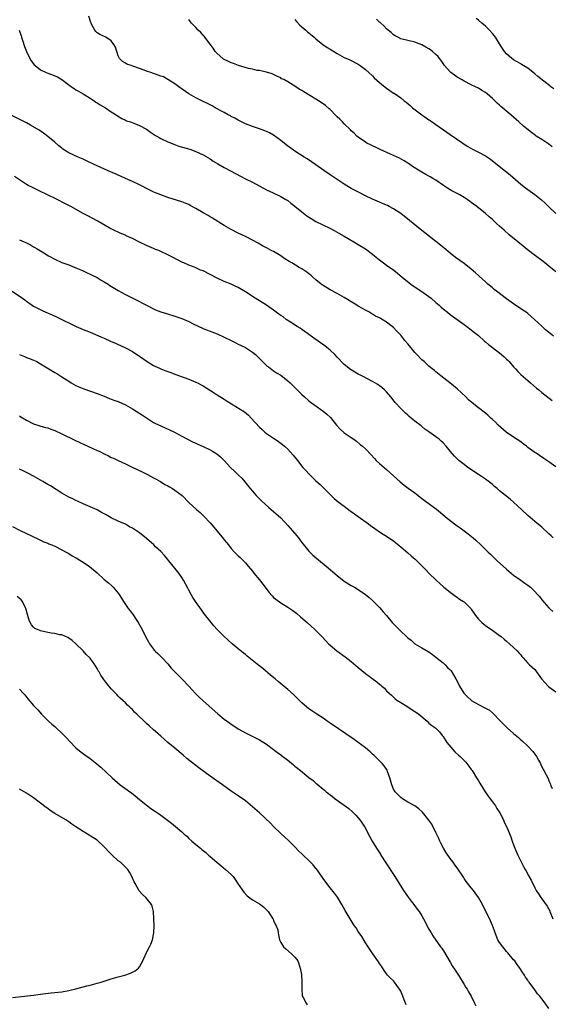
# Model space of a CAD drawing. Units: inches. Extents: x 2631000 to 2634000, y 1497000 to 1500000.
# Drawn here: x 2631287 to 2631438, y 1497481 to 1497760 of the extents above; entities that cross this region are included whole.
import ezdxf

# ---------------------------------------------------------------- set-up
doc = ezdxf.new("R2010")
doc.units = ezdxf.units.IN
doc.header["$MEASUREMENT"] = 0
doc.layers.add('LD26311497_10ft', color=123, linetype='Continuous')

msp = doc.modelspace()

# ---------------------------------------------------------------- linework, layer by layer
at = {"layer": 'LD26311497_10ft'}
for points, elevation in [([(2631438.27, 1497670.27), (2631437.31, 1497671), (2631436.06, 1497672.06), (2631435, 1497673.03), (2631432.89, 1497675), (2631431, 1497676.63), (2631430.53, 1497677), (2631429.65, 1497677.65), (2631427, 1497679.43), (2631425, 1497680.85), (2631422.14, 1497683), (2631421.51, 1497683.51), (2631421, 1497683.91), (2631420.42, 1497684.42), (2631419.71, 1497685), (2631419, 1497685.62), (2631417.24, 1497687.24), (2631417, 1497687.44), (2631416.21, 1497688.21), (2631415, 1497689.24), (2631413, 1497690.82), (2631410.57, 1497692.57), (2631409, 1497693.78), (2631407.26, 1497695.26), (2631405, 1497697.12), (2631400.54, 1497700.54), (2631397.48, 1497703), (2631395, 1497705.02), (2631393, 1497706.37), (2631391.78, 1497707), (2631391.25, 1497707.25), (2631391, 1497707.4), (2631389.85, 1497707.85), (2631389, 1497708.25), (2631387, 1497709.12), (2631385, 1497710.06), (2631383.04, 1497711.04), (2631381.76, 1497711.76), (2631381, 1497712.16), (2631379, 1497713.32), (2631377, 1497714.63), (2631375, 1497716.03), (2631373.27, 1497717.27), (2631371, 1497718.85), (2631369.72, 1497719.72), (2631368.5, 1497720.5), (2631367.68, 1497721), (2631365, 1497722.75), (2631362.52, 1497724.52), (2631361, 1497725.69), (2631359, 1497727.21), (2631357.87, 1497727.87), (2631357, 1497728.32), (2631356.51, 1497728.51), (2631355, 1497729.03), (2631353, 1497729.67), (2631351, 1497730.48), (2631349.94, 1497731), (2631349, 1497731.51), (2631348.05, 1497732.05), (2631347, 1497732.58), (2631346.74, 1497732.74), (2631346.16, 1497733), (2631345, 1497733.64), (2631343.68, 1497734.33), (2631343, 1497734.71), (2631342.83, 1497734.83), (2631342.45, 1497735), (2631341.58, 1497735.58), (2631341, 1497735.82), (2631340.27, 1497736.27), (2631339, 1497736.81), (2631337, 1497737.82), (2631335, 1497739), (2631332.14, 1497741), (2631331, 1497741.83), (2631329.07, 1497743.07), (2631327.76, 1497743.76), (2631327, 1497744.01), (2631326.3, 1497744.3), (2631325.58, 1497744.52), (2631325, 1497744.71), (2631324.21, 1497745), (2631323, 1497745.41), (2631322.29, 1497745.71), (2631321, 1497746.2), (2631319.14, 1497746.86), (2631318.64, 1497747), (2631317.41, 1497747.41), (2631317, 1497747.69), (2631316.16, 1497748.16), (2631315.34, 1497749), (2631315, 1497749.74), (2631314.56, 1497751), (2631314.18, 1497752.18), (2631313.77, 1497753), (2631313, 1497753.97), (2631311.43, 1497755), (2631309.78, 1497755.78), (2631309, 1497756.27), (2631308.62, 1497756.62), (2631308.32, 1497757), (2631307.64, 1497758.36), (2631307.27, 1497759), (2631307.18, 1497759.18), (2631306.67, 1497761)], 9000), ([(2631439, 1497688.48), (2631437, 1497690.11), (2631435.86, 1497691), (2631435.39, 1497691.39), (2631433.22, 1497693), (2631430.84, 1497694.84), (2631429.74, 1497695.74), (2631428.15, 1497697), (2631425.72, 1497699), (2631424.27, 1497700.27), (2631423, 1497701.45), (2631422.17, 1497702.17), (2631421.34, 1497703), (2631421, 1497703.31), (2631420.05, 1497704.05), (2631419, 1497705.06), (2631416.53, 1497707), (2631415.64, 1497707.64), (2631415, 1497708.17), (2631414.51, 1497708.51), (2631413.88, 1497709), (2631413, 1497709.56), (2631411.71, 1497710.29), (2631411, 1497710.68), (2631410.79, 1497710.79), (2631410.43, 1497711), (2631409.48, 1497711.48), (2631409, 1497711.78), (2631408.22, 1497712.22), (2631407.16, 1497713), (2631405, 1497714.44), (2631404.08, 1497715), (2631403.38, 1497715.38), (2631403, 1497715.62), (2631402.08, 1497716.08), (2631401, 1497716.74), (2631400.54, 1497717), (2631398.36, 1497718.36), (2631397.17, 1497719.17), (2631397, 1497719.31), (2631395.96, 1497719.96), (2631394.71, 1497720.71), (2631393, 1497721.52), (2631392.13, 1497721.87), (2631389.19, 1497723.19), (2631389, 1497723.26), (2631387.86, 1497723.86), (2631387, 1497724.2), (2631386.48, 1497724.48), (2631385.43, 1497725), (2631385, 1497725.25), (2631383, 1497726.66), (2631382.59, 1497727), (2631381.81, 1497727.81), (2631381, 1497728.51), (2631380.77, 1497728.77), (2631379, 1497730.48), (2631378.49, 1497731), (2631377.78, 1497731.78), (2631377, 1497732.49), (2631376.76, 1497732.75), (2631375, 1497734.48), (2631374.73, 1497734.73), (2631373.66, 1497735.66), (2631372.5, 1497736.5), (2631371.74, 1497737), (2631371, 1497737.47), (2631367.53, 1497739.53), (2631367, 1497739.88), (2631366.28, 1497740.28), (2631365, 1497741.17), (2631364.56, 1497741.44), (2631363, 1497742.36), (2631361.85, 1497743), (2631361.27, 1497743.27), (2631361, 1497743.47), (2631359.94, 1497743.94), (2631358.61, 1497744.61), (2631357, 1497745.11), (2631356.88, 1497745.12), (2631355, 1497745.57), (2631354.38, 1497745.62), (2631353, 1497745.94), (2631351.84, 1497746.16), (2631349.06, 1497747), (2631347.61, 1497747.61), (2631347, 1497747.8), (2631346.18, 1497748.18), (2631344.84, 1497748.84), (2631344.61, 1497749), (2631343, 1497750.41), (2631342.7, 1497750.7), (2631342.44, 1497751), (2631341.88, 1497751.88), (2631340.98, 1497753.02), (2631339.49, 1497755), (2631339.32, 1497755.32), (2631339, 1497755.63), (2631338.37, 1497756.37), (2631337.63, 1497757), (2631337, 1497757.74), (2631335.71, 1497759), (2631335.43, 1497759.43), (2631335, 1497760.03)], 9010), ([(2631365, 1497760.08), (2631365.48, 1497759.48), (2631366.47, 1497758.47), (2631367, 1497758.01), (2631368.09, 1497757), (2631368.58, 1497756.58), (2631369, 1497756.26), (2631370.46, 1497755), (2631371, 1497754.55), (2631372.97, 1497752.97), (2631374.15, 1497752.15), (2631375, 1497751.6), (2631377, 1497750.38), (2631379, 1497749.28), (2631380.57, 1497748.57), (2631383, 1497747.34), (2631383.5, 1497747), (2631385, 1497745.86), (2631385.97, 1497745), (2631387, 1497744.04), (2631387.53, 1497743.53), (2631389, 1497742.2), (2631389.65, 1497741.65), (2631391, 1497740.59), (2631391.95, 1497739.95), (2631393, 1497739.19), (2631393.12, 1497739.12), (2631395, 1497737.79), (2631395.97, 1497737), (2631396.56, 1497736.56), (2631397.64, 1497735.64), (2631398.31, 1497735), (2631400.95, 1497733), (2631402.2, 1497732.2), (2631403, 1497731.63), (2631403.39, 1497731.39), (2631405, 1497730.28), (2631408.11, 1497728.11), (2631409, 1497727.46), (2631412.56, 1497725), (2631413, 1497724.71), (2631414.05, 1497724.05), (2631415.31, 1497723.31), (2631417, 1497722.44), (2631419, 1497721.36), (2631420.41, 1497720.41), (2631421, 1497719.99), (2631424.73, 1497717), (2631425.97, 1497715.97), (2631429, 1497713.37), (2631430.35, 1497712.35), (2631433, 1497710.42), (2631434.89, 1497708.89), (2631435.95, 1497707.95), (2631436.86, 1497707), (2631439, 1497704.99)], 9020), ([(2631437.93, 1497723.93), (2631437, 1497724.66), (2631435, 1497726.02), (2631433.42, 1497727), (2631433.17, 1497727.17), (2631432.02, 1497728.02), (2631430.77, 1497729), (2631429.84, 1497729.84), (2631428.47, 1497731), (2631427.71, 1497731.71), (2631426.19, 1497733), (2631423.4, 1497735.4), (2631423, 1497735.78), (2631422.34, 1497736.34), (2631421.71, 1497737), (2631421, 1497737.66), (2631419.47, 1497739), (2631419, 1497739.36), (2631417.96, 1497739.96), (2631417, 1497740.57), (2631416.15, 1497741), (2631415, 1497741.52), (2631413, 1497742.52), (2631412.21, 1497743), (2631411, 1497743.68), (2631410.22, 1497744.22), (2631409.2, 1497745), (2631409, 1497745.17), (2631407.4, 1497747), (2631406.44, 1497748.44), (2631406, 1497749), (2631405.59, 1497749.59), (2631405, 1497750.16), (2631404.03, 1497751), (2631403.44, 1497751.44), (2631403, 1497751.72), (2631402.16, 1497752.16), (2631401, 1497752.84), (2631399, 1497753.62), (2631397, 1497754.1), (2631395, 1497754.6), (2631394.19, 1497755), (2631393.45, 1497755.45), (2631393, 1497755.69), (2631392.33, 1497756.33), (2631391.49, 1497757), (2631391, 1497757.44), (2631390.26, 1497758.26), (2631389.36, 1497759), (2631389.19, 1497759.19), (2631389, 1497759.34), (2631388.15, 1497760.15)], 9030), ([(2631438.36, 1497740.36), (2631437.56, 1497741), (2631437.22, 1497741.22), (2631433.9, 1497743.9), (2631433, 1497744.66), (2631431, 1497746.23), (2631429.27, 1497747.27), (2631429, 1497747.48), (2631428.01, 1497748.01), (2631427, 1497748.62), (2631426.5, 1497749), (2631425, 1497750.32), (2631424.45, 1497751), (2631423.83, 1497751.83), (2631423, 1497753.12), (2631421.84, 1497755), (2631421.48, 1497755.48), (2631421, 1497756.08), (2631420.18, 1497757), (2631419, 1497758.13), (2631418.02, 1497759), (2631417, 1497759.85), (2631416.36, 1497760.36)], 9040), ([(2631286.9, 1497757), (2631287.44, 1497755.44), (2631287.56, 1497755), (2631287.82, 1497754.18), (2631288.43, 1497752.43), (2631288.96, 1497751), (2631289.89, 1497749), (2631290.33, 1497748.33), (2631291, 1497747.46), (2631291.2, 1497747.2), (2631291.4, 1497747), (2631293, 1497745.76), (2631294.54, 1497745), (2631295, 1497744.79), (2631296.34, 1497744.34), (2631297, 1497744.03), (2631297.75, 1497743.75), (2631299.03, 1497743.03), (2631301, 1497741.54), (2631301.29, 1497741.29), (2631301.73, 1497741), (2631302.46, 1497740.46), (2631303, 1497740.15), (2631303.68, 1497739.68), (2631305, 1497738.99), (2631307, 1497737.76), (2631308.16, 1497737), (2631308.65, 1497736.65), (2631309, 1497736.46), (2631309.86, 1497735.86), (2631311.36, 1497735), (2631313, 1497733.87), (2631314.35, 1497733), (2631314.73, 1497732.73), (2631315.97, 1497731.97), (2631317, 1497731.53), (2631317.35, 1497731.35), (2631318.41, 1497731), (2631319.36, 1497730.64), (2631321, 1497729.96), (2631323, 1497728.92), (2631324.12, 1497728.12), (2631325.58, 1497727.19), (2631325.89, 1497727), (2631326.56, 1497726.56), (2631327, 1497726.3), (2631329, 1497725.34), (2631330.69, 1497724.69), (2631332.17, 1497724.17), (2631335.26, 1497723.26), (2631337, 1497722.66), (2631339, 1497721.7), (2631341, 1497720.51), (2631341.91, 1497719.91), (2631343.15, 1497719.15), (2631345, 1497718.09), (2631347, 1497717.04), (2631349.59, 1497715.59), (2631351, 1497714.86), (2631353, 1497713.87), (2631357, 1497711.76), (2631358.89, 1497710.89), (2631361, 1497709.89), (2631362.49, 1497709), (2631363, 1497708.67), (2631363.92, 1497707.92), (2631365, 1497707.11), (2631367, 1497705.48), (2631368.39, 1497704.39), (2631369.6, 1497703.6), (2631371, 1497702.8), (2631374.88, 1497700.88), (2631376.2, 1497700.2), (2631377.49, 1497699.49), (2631379, 1497698.58), (2631381.75, 1497697), (2631383, 1497696.25), (2631385, 1497695), (2631387, 1497693.5), (2631387.59, 1497693), (2631389, 1497691.86), (2631390.12, 1497691), (2631391, 1497690.37), (2631393.02, 1497689), (2631394.14, 1497688.14), (2631395.43, 1497687), (2631397.37, 1497685.37), (2631397.86, 1497685), (2631398.52, 1497684.52), (2631399, 1497684.21), (2631399.71, 1497683.71), (2631401, 1497682.88), (2631403, 1497681.47), (2631403.62, 1497681), (2631405, 1497679.74), (2631405.87, 1497679), (2631406.44, 1497678.44), (2631407, 1497677.96), (2631408.25, 1497677), (2631409, 1497676.4), (2631411, 1497674.95), (2631413, 1497673.56), (2631413.73, 1497673), (2631415, 1497672.07), (2631415.56, 1497671.56), (2631417, 1497670.39), (2631418.78, 1497668.78), (2631419, 1497668.62), (2631419.84, 1497667.84), (2631423, 1497665.49), (2631423.6, 1497665), (2631424.34, 1497664.34), (2631425, 1497663.74), (2631425.38, 1497663.38), (2631425.74, 1497663), (2631427, 1497661.53), (2631427.5, 1497661), (2631428.2, 1497660.2), (2631429, 1497659.4), (2631431, 1497657.63), (2631431.77, 1497657), (2631433.48, 1497655.48), (2631434.11, 1497655), (2631435, 1497654.26), (2631437.95, 1497651.95)], 8990), ([(2631439, 1497633.14), (2631437, 1497634.58), (2631435.54, 1497635.54), (2631434.35, 1497636.35), (2631433.37, 1497637), (2631433, 1497637.22), (2631431, 1497638.68), (2631430.61, 1497639), (2631429.68, 1497639.68), (2631429, 1497640.22), (2631427, 1497641.56), (2631424.9, 1497643), (2631422.62, 1497645), (2631421.82, 1497645.82), (2631421, 1497646.6), (2631420.54, 1497647), (2631419.74, 1497647.74), (2631419, 1497648.35), (2631417, 1497649.89), (2631415.28, 1497651.28), (2631414.21, 1497652.21), (2631413.43, 1497653), (2631411, 1497655.27), (2631408.96, 1497656.96), (2631406.33, 1497659), (2631405, 1497660.09), (2631404.54, 1497660.54), (2631403.94, 1497661), (2631403, 1497661.77), (2631401.61, 1497663), (2631401, 1497663.51), (2631399.55, 1497665), (2631399, 1497665.61), (2631397.46, 1497667.46), (2631397, 1497668.05), (2631396.21, 1497669), (2631395, 1497670.51), (2631393.77, 1497671.77), (2631393, 1497672.66), (2631392.59, 1497673), (2631391, 1497674.19), (2631389.75, 1497675), (2631389.24, 1497675.24), (2631389, 1497675.39), (2631387.91, 1497675.91), (2631387, 1497676.49), (2631386.67, 1497676.67), (2631386.14, 1497677), (2631385, 1497677.61), (2631383, 1497678.76), (2631382.61, 1497679), (2631381.59, 1497679.59), (2631379, 1497681.19), (2631377, 1497682.3), (2631375, 1497683.37), (2631373, 1497684.61), (2631372.49, 1497685), (2631371, 1497686.2), (2631370.07, 1497687), (2631369.51, 1497687.51), (2631369, 1497687.87), (2631368.38, 1497688.38), (2631367, 1497689.31), (2631366.27, 1497689.73), (2631364.15, 1497691), (2631363.45, 1497691.45), (2631362.21, 1497692.21), (2631361, 1497692.99), (2631359, 1497694.21), (2631358.46, 1497694.46), (2631357.19, 1497695.19), (2631357, 1497695.32), (2631355.89, 1497695.89), (2631354.6, 1497696.6), (2631353, 1497697.44), (2631351, 1497698.47), (2631349, 1497699.44), (2631347, 1497700.48), (2631345, 1497701.65), (2631341.7, 1497703.7), (2631341, 1497704.07), (2631340.43, 1497704.42), (2631339, 1497705.24), (2631337, 1497706.44), (2631335.34, 1497707.34), (2631335, 1497707.54), (2631333.94, 1497707.94), (2631333, 1497708.37), (2631329, 1497709.6), (2631327, 1497710.3), (2631325.58, 1497710.89), (2631325.09, 1497711.09), (2631323.74, 1497711.74), (2631321, 1497713.19), (2631319, 1497714.15), (2631317, 1497715), (2631315.64, 1497715.64), (2631315, 1497715.86), (2631314.24, 1497716.24), (2631313, 1497716.74), (2631310.07, 1497718.07), (2631309, 1497718.54), (2631307.98, 1497719), (2631305.98, 1497719.98), (2631305, 1497720.43), (2631303.66, 1497721), (2631301, 1497722.25), (2631299.78, 1497723), (2631299.31, 1497723.31), (2631299, 1497723.55), (2631298.19, 1497724.19), (2631297, 1497725.23), (2631295, 1497726.87), (2631293.8, 1497727.8), (2631292.62, 1497728.62), (2631290.11, 1497730.11), (2631289, 1497730.7), (2631287.52, 1497731.52), (2631284.85, 1497732.85)], 8980), ([(2631438.23, 1497613), (2631437.6, 1497613.6), (2631437, 1497614.2), (2631435, 1497616.01), (2631434.47, 1497616.47), (2631433, 1497617.64), (2631431, 1497619.34), (2631429.29, 1497621), (2631427, 1497623.18), (2631426, 1497624), (2631424.7, 1497625), (2631423, 1497626.39), (2631422.3, 1497627), (2631421.62, 1497627.62), (2631421, 1497628.13), (2631420.53, 1497628.53), (2631419, 1497629.69), (2631417.04, 1497631.04), (2631414.06, 1497633), (2631413, 1497633.79), (2631411.45, 1497635), (2631411.21, 1497635.21), (2631410.2, 1497636.2), (2631409, 1497637.59), (2631407.9, 1497639), (2631407, 1497639.97), (2631406.47, 1497640.47), (2631405.87, 1497641), (2631405, 1497641.68), (2631403, 1497643.12), (2631401.87, 1497643.87), (2631401, 1497644.62), (2631400.77, 1497644.77), (2631399, 1497646.16), (2631398.51, 1497646.51), (2631397.95, 1497647), (2631397.42, 1497647.42), (2631397, 1497647.81), (2631396.36, 1497648.36), (2631395, 1497649.71), (2631393.45, 1497651.45), (2631392.22, 1497653), (2631391, 1497654.41), (2631390.71, 1497654.71), (2631390.41, 1497655), (2631389.64, 1497655.64), (2631389, 1497656.15), (2631388.5, 1497656.5), (2631387.67, 1497657), (2631387, 1497657.39), (2631384, 1497659), (2631383, 1497659.5), (2631382.05, 1497660.05), (2631381, 1497660.68), (2631380.81, 1497660.81), (2631379, 1497662.24), (2631377, 1497664.26), (2631376.32, 1497665), (2631375, 1497666.23), (2631374.09, 1497667), (2631373.49, 1497667.49), (2631372.3, 1497668.3), (2631369.97, 1497669.97), (2631369, 1497670.7), (2631368.56, 1497671), (2631367.68, 1497671.68), (2631367, 1497672.13), (2631366.49, 1497672.49), (2631365.65, 1497673), (2631363.82, 1497674.18), (2631362.59, 1497675), (2631361.68, 1497675.68), (2631361, 1497676.13), (2631360.49, 1497676.49), (2631359, 1497677.6), (2631357.03, 1497679.03), (2631355, 1497680.3), (2631354.55, 1497680.55), (2631353, 1497681.51), (2631351.46, 1497682.54), (2631351, 1497682.83), (2631349, 1497684.02), (2631348.34, 1497684.34), (2631346.95, 1497684.95), (2631345, 1497685.74), (2631343, 1497686.68), (2631341, 1497687.72), (2631339, 1497688.72), (2631338.31, 1497689), (2631337, 1497689.57), (2631336.03, 1497689.97), (2631335, 1497690.36), (2631333.53, 1497691), (2631333.17, 1497691.17), (2631330.54, 1497692.54), (2631329, 1497693.29), (2631327, 1497694.22), (2631326.49, 1497694.49), (2631325.58, 1497694.84), (2631325, 1497695.07), (2631323.66, 1497695.66), (2631323, 1497695.91), (2631321, 1497696.87), (2631319, 1497697.9), (2631317.27, 1497698.73), (2631317, 1497698.86), (2631315.49, 1497699.49), (2631315, 1497699.74), (2631314.12, 1497700.12), (2631313, 1497700.68), (2631312.39, 1497701), (2631309, 1497702.91), (2631306.34, 1497704.34), (2631305, 1497705.03), (2631301.52, 1497707), (2631299.88, 1497707.88), (2631297.64, 1497709), (2631294.53, 1497710.53), (2631293, 1497711.26), (2631291.8, 1497711.8), (2631290.46, 1497712.46), (2631289.46, 1497713), (2631289, 1497713.27), (2631285.56, 1497715.56)], 8970), ([(2631287, 1497697.57), (2631288.32, 1497697), (2631288.79, 1497696.79), (2631290.11, 1497696.11), (2631291, 1497695.59), (2631291.39, 1497695.39), (2631292.05, 1497695), (2631293.87, 1497693.87), (2631295.22, 1497693), (2631297, 1497692.03), (2631299, 1497691.15), (2631301, 1497690.42), (2631303, 1497689.64), (2631304.82, 1497688.82), (2631305, 1497688.75), (2631306.15, 1497688.16), (2631307, 1497687.83), (2631307.55, 1497687.55), (2631309, 1497686.85), (2631310.16, 1497686.16), (2631311, 1497685.69), (2631312.08, 1497685), (2631312.62, 1497684.62), (2631315, 1497683.14), (2631317, 1497682.07), (2631321, 1497680.09), (2631321.71, 1497679.71), (2631323, 1497679), (2631325, 1497677.96), (2631325.58, 1497677.72), (2631327, 1497677.15), (2631328.63, 1497676.63), (2631331, 1497675.93), (2631333, 1497675.25), (2631333.62, 1497675), (2631335, 1497674.4), (2631336.24, 1497673.76), (2631339, 1497672.43), (2631340.02, 1497672.02), (2631341, 1497671.66), (2631341.45, 1497671.45), (2631343, 1497670.88), (2631345, 1497669.95), (2631347, 1497668.97), (2631348.31, 1497668.31), (2631349, 1497668), (2631349.66, 1497667.66), (2631351, 1497667.02), (2631353, 1497665.7), (2631353.86, 1497665), (2631355, 1497663.89), (2631355.89, 1497663), (2631357, 1497661.94), (2631357.51, 1497661.51), (2631359, 1497660.42), (2631359.86, 1497659.86), (2631361, 1497659.15), (2631363, 1497657.6), (2631363.65, 1497657), (2631364.33, 1497656.33), (2631365, 1497655.71), (2631367, 1497653.7), (2631367.75, 1497653), (2631369, 1497651.88), (2631369.49, 1497651.49), (2631370.63, 1497650.63), (2631373.04, 1497649), (2631374.1, 1497648.1), (2631375.12, 1497647.12), (2631376.8, 1497645), (2631377.86, 1497643.86), (2631379, 1497642.86), (2631381, 1497641.47), (2631381.71, 1497641), (2631382.46, 1497640.46), (2631383.55, 1497639.55), (2631384.18, 1497639), (2631385, 1497638.26), (2631386.6, 1497636.6), (2631387.56, 1497635.56), (2631388.1, 1497635), (2631389, 1497634.13), (2631391, 1497632.43), (2631393, 1497630.61), (2631394.87, 1497628.87), (2631395.99, 1497627.99), (2631397.15, 1497627.15), (2631399, 1497625.79), (2631399.96, 1497625), (2631401, 1497624.19), (2631405.14, 1497621.14), (2631406.25, 1497620.25), (2631407.68, 1497619), (2631410.29, 1497617), (2631411, 1497616.47), (2631411.87, 1497615.87), (2631414.16, 1497614.16), (2631415.56, 1497613), (2631416.33, 1497612.33), (2631417.71, 1497611), (2631419, 1497609.73), (2631419.79, 1497609), (2631420.4, 1497608.4), (2631421, 1497607.86), (2631422.45, 1497606.45), (2631424.03, 1497605), (2631425, 1497604.12), (2631427, 1497602.46), (2631429, 1497601.01), (2631430.2, 1497600.2), (2631431, 1497599.63), (2631431.78, 1497599), (2631433, 1497597.85), (2631433.79, 1497597), (2631434.35, 1497596.35), (2631435, 1497595.44), (2631437, 1497593.13), (2631437.12, 1497593), (2631438.13, 1497592.13)], 8960), ([(2631284.96, 1497683), (2631287.86, 1497681), (2631288.51, 1497680.51), (2631289, 1497680.13), (2631290.63, 1497679), (2631291, 1497678.77), (2631293.47, 1497677.47), (2631294.47, 1497677), (2631296.26, 1497676.26), (2631297.65, 1497675.65), (2631303.04, 1497673), (2631305, 1497672.17), (2631305.81, 1497671.81), (2631307, 1497671.34), (2631310.05, 1497670.05), (2631311, 1497669.62), (2631312.83, 1497668.83), (2631313, 1497668.73), (2631314.24, 1497668.24), (2631315, 1497667.85), (2631315.61, 1497667.61), (2631317, 1497666.96), (2631319, 1497665.88), (2631320.24, 1497665), (2631320.72, 1497664.72), (2631321, 1497664.53), (2631323.14, 1497663), (2631325, 1497661.93), (2631325.58, 1497661.64), (2631325.62, 1497661.62), (2631327, 1497660.98), (2631328.43, 1497660.43), (2631329, 1497660.19), (2631329.89, 1497659.89), (2631331, 1497659.45), (2631332.31, 1497659), (2631335, 1497658.03), (2631337, 1497657.21), (2631337.41, 1497657), (2631338.45, 1497656.45), (2631339, 1497656.12), (2631342.14, 1497654.14), (2631343, 1497653.62), (2631345, 1497652.37), (2631345.82, 1497651.82), (2631349.55, 1497649.55), (2631350.74, 1497648.74), (2631351.84, 1497647.84), (2631352.67, 1497647), (2631355, 1497644.41), (2631355.72, 1497643.72), (2631356.55, 1497643), (2631357, 1497642.62), (2631359, 1497641.28), (2631359.46, 1497641), (2631360.39, 1497640.39), (2631361.52, 1497639.52), (2631362.13, 1497639), (2631363, 1497638.17), (2631364.52, 1497636.52), (2631365.41, 1497635.41), (2631365.72, 1497635), (2631367.28, 1497633), (2631368.09, 1497632.09), (2631369.06, 1497631.06), (2631371, 1497629.21), (2631372.16, 1497628.16), (2631375, 1497625.35), (2631376.2, 1497624.2), (2631377.28, 1497623.28), (2631379, 1497621.98), (2631380.71, 1497620.71), (2631381, 1497620.52), (2631381.87, 1497619.87), (2631383, 1497619.07), (2631385.84, 1497617), (2631386.49, 1497616.49), (2631387.65, 1497615.65), (2631389, 1497614.74), (2631390.06, 1497614.06), (2631391, 1497613.48), (2631392.5, 1497612.5), (2631393, 1497612.15), (2631393.65, 1497611.65), (2631395, 1497610.52), (2631397, 1497608.74), (2631397.97, 1497607.97), (2631399.09, 1497607), (2631401, 1497605.11), (2631402.05, 1497604.05), (2631403, 1497602.99), (2631405.07, 1497601), (2631407.27, 1497599), (2631409, 1497597.62), (2631410.49, 1497596.49), (2631411, 1497596.17), (2631411.68, 1497595.68), (2631412.77, 1497595), (2631413, 1497594.83), (2631414.85, 1497593), (2631415, 1497592.81), (2631416.17, 1497591), (2631417, 1497589.99), (2631418, 1497589), (2631418.53, 1497588.53), (2631419, 1497588.18), (2631419.72, 1497587.72), (2631420.73, 1497587), (2631423, 1497585.36), (2631423.46, 1497585), (2631424.28, 1497584.28), (2631425, 1497583.73), (2631425.83, 1497583), (2631428.03, 1497581), (2631428.45, 1497580.45), (2631429, 1497579.83), (2631429.36, 1497579.36), (2631429.74, 1497579), (2631431, 1497577.49), (2631431.5, 1497577), (2631433, 1497575.65), (2631433.3, 1497575.3), (2631433.48, 1497575), (2631434.9, 1497573), (2631435.89, 1497571.89), (2631436.75, 1497571), (2631437, 1497570.77), (2631439, 1497569.35)], 8950), ([(2631287, 1497665), (2631288.43, 1497664.43), (2631289, 1497664.22), (2631289.87, 1497663.87), (2631291, 1497663.44), (2631291.9, 1497663), (2631293, 1497662.43), (2631295.35, 1497661), (2631297, 1497659.97), (2631297.61, 1497659.61), (2631299, 1497658.74), (2631301, 1497657.43), (2631301.69, 1497657), (2631303, 1497656.25), (2631303.86, 1497655.86), (2631305.25, 1497655.25), (2631309, 1497653.99), (2631311, 1497653.2), (2631312.55, 1497652.55), (2631313, 1497652.4), (2631314, 1497652), (2631315, 1497651.66), (2631317, 1497650.76), (2631319, 1497649.66), (2631320.08, 1497649), (2631321.84, 1497647.84), (2631323, 1497647.03), (2631325, 1497645.77), (2631325.58, 1497645.47), (2631327, 1497644.76), (2631330.91, 1497643), (2631333, 1497641.86), (2631336.19, 1497640.19), (2631337, 1497639.84), (2631337.56, 1497639.56), (2631339, 1497638.95), (2631341, 1497638.01), (2631341.66, 1497637.66), (2631342.89, 1497636.89), (2631343.97, 1497635.97), (2631345, 1497634.95), (2631346.83, 1497633), (2631347.93, 1497631.93), (2631349, 1497630.92), (2631349.95, 1497629.95), (2631350.89, 1497628.89), (2631352.38, 1497627), (2631353, 1497626.24), (2631354.1, 1497625), (2631354.53, 1497624.53), (2631355.56, 1497623.56), (2631357.67, 1497621.67), (2631359, 1497620.51), (2631361, 1497618.66), (2631363, 1497616.54), (2631364.35, 1497615), (2631365.58, 1497613.58), (2631366.05, 1497613), (2631366.45, 1497612.45), (2631367, 1497611.74), (2631369, 1497609.27), (2631370.13, 1497608.13), (2631373.88, 1497605), (2631377, 1497602.31), (2631379, 1497600.77), (2631381, 1497599.52), (2631381.93, 1497599), (2631383, 1497598.37), (2631385, 1497596.99), (2631386.07, 1497596.07), (2631387, 1497595.29), (2631387.31, 1497595), (2631389, 1497593.29), (2631390.07, 1497592.07), (2631391, 1497590.97), (2631392.62, 1497589), (2631393.81, 1497587.81), (2631394.55, 1497587), (2631395, 1497586.6), (2631396.67, 1497585), (2631397, 1497584.71), (2631397.96, 1497583.96), (2631399, 1497583.01), (2631401, 1497581.83), (2631402.79, 1497580.79), (2631403, 1497580.66), (2631403.98, 1497579.98), (2631405, 1497579.2), (2631407, 1497577.53), (2631407.56, 1497577), (2631408.28, 1497576.28), (2631409, 1497575.62), (2631409.29, 1497575.29), (2631410.67, 1497573), (2631411, 1497572.39), (2631411.68, 1497571), (2631412.88, 1497569), (2631413, 1497568.86), (2631413.96, 1497567.96), (2631414.93, 1497567), (2631415.16, 1497566.84), (2631417, 1497565.75), (2631418.83, 1497564.83), (2631419, 1497564.69), (2631420.18, 1497564.18), (2631421, 1497563.36), (2631421.22, 1497563.22), (2631421.39, 1497563), (2631423, 1497561.31), (2631423.27, 1497561), (2631424.16, 1497560.16), (2631425, 1497559.28), (2631425.16, 1497559.16), (2631427, 1497557.52), (2631428.37, 1497556.37), (2631429, 1497555.77), (2631429.41, 1497555.41), (2631431, 1497553.92), (2631432.43, 1497552.43), (2631433.29, 1497551.29), (2631433.49, 1497551), (2631434.05, 1497549.95), (2631434.6, 1497549), (2631434.73, 1497548.73), (2631435, 1497548.1), (2631435.39, 1497547.39), (2631436.17, 1497545.83), (2631436.76, 1497544.76), (2631437, 1497544.1), (2631437.37, 1497543.37), (2631437.47, 1497543), (2631437.95, 1497541.95)], 8940), ([(2631287, 1497647.6), (2631287.39, 1497647.39), (2631289, 1497646.41), (2631291, 1497645.4), (2631292.79, 1497644.79), (2631294.36, 1497644.36), (2631295, 1497644.2), (2631295.87, 1497643.87), (2631297, 1497643.48), (2631299, 1497642.56), (2631302.7, 1497640.7), (2631304.06, 1497640.06), (2631309, 1497637.84), (2631309.59, 1497637.59), (2631311, 1497636.87), (2631312.26, 1497636.26), (2631313, 1497635.85), (2631313.59, 1497635.59), (2631315, 1497634.92), (2631317, 1497634.02), (2631318.88, 1497633.12), (2631321.73, 1497631.73), (2631323.27, 1497631), (2631325, 1497630.09), (2631325.58, 1497629.77), (2631326.95, 1497629), (2631328.2, 1497628.2), (2631329, 1497627.76), (2631329.47, 1497627.47), (2631330.33, 1497627), (2631331, 1497626.58), (2631333.06, 1497625), (2631335.01, 1497623.01), (2631337.21, 1497621), (2631338.19, 1497620.19), (2631339.21, 1497619.21), (2631341, 1497617.24), (2631342.05, 1497616.05), (2631343, 1497614.88), (2631344.77, 1497612.77), (2631345, 1497612.46), (2631345.69, 1497611.69), (2631346.21, 1497611), (2631347, 1497610.04), (2631347.92, 1497609), (2631349, 1497607.92), (2631349.48, 1497607.48), (2631350.48, 1497606.48), (2631351, 1497605.92), (2631351.8, 1497605), (2631353, 1497603.54), (2631353.42, 1497603), (2631355, 1497601.11), (2631355.93, 1497599.93), (2631356.6, 1497599), (2631357.66, 1497597.66), (2631358.57, 1497596.57), (2631359, 1497596.15), (2631359.61, 1497595.61), (2631361, 1497594.55), (2631363, 1497593.36), (2631363.57, 1497593), (2631364.43, 1497592.43), (2631365.56, 1497591.56), (2631366.64, 1497590.64), (2631368.48, 1497589), (2631370.65, 1497587), (2631372.65, 1497585), (2631373.79, 1497583.79), (2631374.56, 1497583), (2631375, 1497582.59), (2631376.9, 1497581), (2631379.3, 1497579.3), (2631381, 1497577.96), (2631383, 1497576.22), (2631385, 1497574.57), (2631388.22, 1497572.22), (2631389, 1497571.52), (2631389.31, 1497571.31), (2631389.69, 1497571), (2631390.38, 1497570.38), (2631391, 1497569.66), (2631391.71, 1497569), (2631392.4, 1497568.4), (2631393.39, 1497567.39), (2631393.93, 1497567), (2631395, 1497566.32), (2631396.75, 1497565.25), (2631398.26, 1497564.26), (2631399, 1497563.81), (2631399.46, 1497563.46), (2631400.1, 1497563), (2631402.47, 1497561), (2631403, 1497560.5), (2631403.82, 1497559.82), (2631404.94, 1497559), (2631405.96, 1497557.96), (2631406.74, 1497557), (2631407, 1497556.71), (2631408.11, 1497555), (2631410.37, 1497552.37), (2631411.41, 1497551.41), (2631411.88, 1497551), (2631413, 1497549.87), (2631413.43, 1497549.43), (2631413.78, 1497549), (2631414.3, 1497548.3), (2631415, 1497547.35), (2631415.23, 1497547), (2631416.47, 1497545), (2631416.65, 1497544.65), (2631417, 1497544.12), (2631417.41, 1497543.41), (2631418.94, 1497540.94), (2631419.74, 1497539.74), (2631420.33, 1497539), (2631421, 1497538.13), (2631421.84, 1497537), (2631422.28, 1497536.28), (2631423.09, 1497535), (2631424.09, 1497533), (2631424.36, 1497532.36), (2631425.03, 1497531), (2631426.18, 1497528.18), (2631426.59, 1497527), (2631427, 1497525.94), (2631427.33, 1497525), (2631428.22, 1497523), (2631429, 1497521.31), (2631429.83, 1497519.83), (2631430.25, 1497519), (2631430.53, 1497518.53), (2631431, 1497517.56), (2631431.94, 1497515.94), (2631433, 1497513.76), (2631433.42, 1497513), (2631434.06, 1497512.06), (2631434.72, 1497511), (2631435, 1497510.65), (2631436.52, 1497508.52), (2631437.22, 1497507.22), (2631437.29, 1497507), (2631438.07, 1497505)], 8930), ([(2631437, 1497479.57), (2631435.89, 1497481), (2631435, 1497482.24), (2631434.38, 1497483), (2631433.73, 1497483.73), (2631433, 1497484.79), (2631431.37, 1497487), (2631431.2, 1497487.2), (2631431, 1497487.52), (2631430.4, 1497488.4), (2631430.04, 1497489), (2631429.6, 1497489.6), (2631428.78, 1497491), (2631428.02, 1497492.02), (2631427.31, 1497493), (2631427, 1497493.35), (2631425.34, 1497495.34), (2631425, 1497495.7), (2631423.91, 1497497), (2631423, 1497498.28), (2631422.55, 1497499), (2631421.75, 1497501), (2631421.58, 1497501.58), (2631421.03, 1497503.03), (2631420.42, 1497504.42), (2631418.15, 1497509), (2631417.06, 1497511), (2631415.63, 1497513), (2631415, 1497513.76), (2631413.57, 1497515.57), (2631413, 1497516.41), (2631412.75, 1497516.75), (2631411, 1497519.41), (2631410.31, 1497520.31), (2631409.84, 1497521), (2631409, 1497522.12), (2631407.83, 1497523.83), (2631407.11, 1497525), (2631406.38, 1497526.38), (2631406.09, 1497527), (2631405.78, 1497527.78), (2631405, 1497529.47), (2631403.78, 1497531.78), (2631402.95, 1497532.95), (2631401.2, 1497535.2), (2631400.16, 1497536.16), (2631398.97, 1497536.97), (2631397, 1497538.09), (2631395.51, 1497539), (2631395, 1497539.34), (2631394.18, 1497540.18), (2631393.41, 1497541), (2631393, 1497541.7), (2631392.51, 1497543), (2631391.94, 1497545), (2631391.28, 1497546.72), (2631391.14, 1497547.14), (2631390.36, 1497548.36), (2631389.77, 1497549), (2631389.42, 1497549.42), (2631387.37, 1497551.37), (2631387, 1497551.68), (2631386.33, 1497552.33), (2631385, 1497553.42), (2631383, 1497554.93), (2631381.8, 1497555.8), (2631375, 1497560.49), (2631374.2, 1497561), (2631373, 1497561.85), (2631371.23, 1497563), (2631369, 1497564.52), (2631368.4, 1497565), (2631367, 1497566.24), (2631366.63, 1497566.63), (2631365.62, 1497567.62), (2631365, 1497568.18), (2631364.6, 1497568.6), (2631363, 1497569.98), (2631360.29, 1497572.29), (2631359.41, 1497573), (2631358.12, 1497574.12), (2631355.92, 1497575.92), (2631354.8, 1497576.8), (2631351.5, 1497579.5), (2631351, 1497579.93), (2631350.4, 1497580.4), (2631349, 1497581.59), (2631347.29, 1497583), (2631346.06, 1497584.06), (2631345, 1497585.03), (2631343, 1497587.07), (2631342.08, 1497588.08), (2631341.32, 1497589), (2631341, 1497589.36), (2631339.42, 1497591.42), (2631338.57, 1497592.57), (2631336.87, 1497595), (2631336.13, 1497596.13), (2631335.65, 1497597), (2631335, 1497598.23), (2631334.71, 1497598.71), (2631333.47, 1497601), (2631333, 1497601.78), (2631332.13, 1497603), (2631331, 1497604.42), (2631330.57, 1497605), (2631328.96, 1497607), (2631328.06, 1497608.06), (2631327, 1497609.15), (2631325.58, 1497610.52), (2631325.04, 1497611.04), (2631323, 1497612.85), (2631321, 1497614.41), (2631320.15, 1497615), (2631319, 1497615.75), (2631318.19, 1497616.19), (2631317, 1497616.89), (2631315, 1497617.79), (2631313, 1497618.73), (2631312.51, 1497619), (2631311.52, 1497619.52), (2631310.26, 1497620.26), (2631308.98, 1497620.98), (2631307, 1497621.86), (2631305, 1497622.66), (2631303.41, 1497623.41), (2631303, 1497623.58), (2631302.08, 1497624.08), (2631301, 1497624.59), (2631299, 1497625.72), (2631295.75, 1497627.75), (2631295, 1497628.2), (2631293.57, 1497629), (2631293, 1497629.34), (2631291, 1497630.48), (2631289.36, 1497631.36), (2631289, 1497631.52), (2631288.03, 1497632.03), (2631287, 1497632.52)], 8920), ([(2631285, 1497616.27), (2631287.15, 1497615.15), (2631289, 1497614.23), (2631290.4, 1497613.6), (2631292.58, 1497612.58), (2631293, 1497612.41), (2631293.94, 1497611.94), (2631295, 1497611.52), (2631295.35, 1497611.35), (2631296.18, 1497611), (2631297, 1497610.63), (2631299, 1497609.66), (2631300.26, 1497609), (2631301, 1497608.58), (2631301.97, 1497607.97), (2631303, 1497607.38), (2631303.23, 1497607.23), (2631303.63, 1497607), (2631305, 1497606.14), (2631306.88, 1497604.88), (2631309, 1497603.06), (2631311, 1497601.25), (2631312.23, 1497600.23), (2631313.28, 1497599.28), (2631313.58, 1497599), (2631315, 1497597.29), (2631315.21, 1497597), (2631315.92, 1497595.92), (2631316.45, 1497595), (2631317, 1497594.16), (2631317.8, 1497593), (2631318.34, 1497592.34), (2631319.19, 1497591.19), (2631319.88, 1497590.12), (2631320.63, 1497589), (2631321, 1497588.37), (2631321.73, 1497587), (2631322.81, 1497584.81), (2631323.51, 1497583.51), (2631323.85, 1497583), (2631325, 1497581.43), (2631325.2, 1497581.2), (2631325.4, 1497581), (2631325.58, 1497580.81), (2631326.18, 1497580.18), (2631327.41, 1497579), (2631329, 1497577.28), (2631330.02, 1497576.02), (2631331.03, 1497575), (2631333, 1497573.05), (2631334.95, 1497571), (2631336.89, 1497568.89), (2631337.88, 1497567.88), (2631339, 1497566.84), (2631343.15, 1497563.15), (2631345, 1497561.63), (2631346.53, 1497560.53), (2631347, 1497560.19), (2631347.73, 1497559.73), (2631349, 1497558.9), (2631350.22, 1497558.21), (2631351, 1497557.74), (2631355, 1497555.72), (2631357, 1497554.5), (2631359, 1497553.03), (2631360.12, 1497552.12), (2631361, 1497551.49), (2631361.27, 1497551.27), (2631363, 1497549.93), (2631364.61, 1497548.61), (2631365, 1497548.31), (2631366.6, 1497547), (2631369, 1497545.07), (2631370.16, 1497544.16), (2631371, 1497543.41), (2631371.24, 1497543.24), (2631373, 1497541.75), (2631373.43, 1497541.43), (2631373.92, 1497541), (2631374.53, 1497540.53), (2631375, 1497540.13), (2631375.66, 1497539.66), (2631376.47, 1497539), (2631379, 1497537.24), (2631380.27, 1497536.27), (2631381.32, 1497535.32), (2631382.33, 1497534.33), (2631383.46, 1497533), (2631384.11, 1497532.11), (2631384.81, 1497531), (2631386.23, 1497528.23), (2631386.89, 1497527), (2631388.14, 1497525), (2631388.48, 1497524.48), (2631389.26, 1497523.26), (2631389.42, 1497523), (2631390.82, 1497520.82), (2631393.35, 1497517), (2631395.84, 1497513), (2631396.29, 1497512.29), (2631397.11, 1497511.11), (2631397.96, 1497509.96), (2631398.73, 1497509), (2631399.68, 1497507.68), (2631400.21, 1497507), (2631401, 1497505.79), (2631401.46, 1497505), (2631403, 1497502.05), (2631403.59, 1497501), (2631404.13, 1497500.13), (2631406.32, 1497497), (2631406.61, 1497496.61), (2631407.41, 1497495.41), (2631409, 1497492.64), (2631409.63, 1497491.63), (2631410.41, 1497490.41), (2631411.36, 1497489), (2631413, 1497486.38), (2631413.49, 1497485.49), (2631413.79, 1497485), (2631414.22, 1497484.22), (2631414.94, 1497483), (2631415.95, 1497481), (2631416.27, 1497480.27)], 8910), ([(2631396.53, 1497480.53), (2631396.39, 1497481), (2631396.02, 1497481.98), (2631395.58, 1497483), (2631395, 1497484.46), (2631394.71, 1497485), (2631393.94, 1497486.06), (2631393.29, 1497487), (2631393, 1497487.37), (2631392.14, 1497488.14), (2631391.29, 1497489), (2631391, 1497489.35), (2631390.33, 1497490.33), (2631389.55, 1497491.55), (2631389, 1497492.33), (2631388.76, 1497492.76), (2631387.11, 1497495), (2631385.75, 1497497), (2631385, 1497498.18), (2631383.95, 1497499.95), (2631383, 1497501.33), (2631382.37, 1497502.37), (2631381.93, 1497503), (2631381.57, 1497503.57), (2631381, 1497504.46), (2631379.31, 1497507.31), (2631378.36, 1497509), (2631377.1, 1497511.1), (2631376.25, 1497512.25), (2631375, 1497513.77), (2631374.03, 1497515), (2631373, 1497516.41), (2631371.12, 1497519.12), (2631371, 1497519.26), (2631370.23, 1497520.23), (2631369.47, 1497521), (2631367, 1497523.36), (2631366.17, 1497524.17), (2631365, 1497525.36), (2631363.17, 1497527.17), (2631362.15, 1497528.15), (2631361, 1497529.21), (2631359, 1497531.18), (2631358.1, 1497532.1), (2631355.01, 1497535), (2631353, 1497536.77), (2631351, 1497538.4), (2631349, 1497539.84), (2631347, 1497541.19), (2631344.49, 1497543), (2631341, 1497545.46), (2631337.83, 1497547.82), (2631334.44, 1497550.44), (2631333.34, 1497551.34), (2631331, 1497553.33), (2631329, 1497555.01), (2631327.95, 1497555.95), (2631327, 1497556.75), (2631325.58, 1497558.06), (2631325, 1497558.59), (2631323.72, 1497559.72), (2631323, 1497560.41), (2631322.67, 1497560.67), (2631320.27, 1497563), (2631319.61, 1497563.61), (2631319, 1497564.3), (2631318.63, 1497564.63), (2631318.25, 1497565), (2631317.59, 1497565.59), (2631317, 1497566.23), (2631315.54, 1497567.54), (2631315, 1497568.14), (2631314.55, 1497568.55), (2631313, 1497570.21), (2631311.71, 1497571.71), (2631310.89, 1497572.89), (2631310.08, 1497574.08), (2631309.56, 1497575), (2631309.34, 1497575.34), (2631309, 1497575.94), (2631308.31, 1497577), (2631307, 1497578.88), (2631305.94, 1497579.94), (2631305, 1497580.96), (2631302.96, 1497582.96), (2631301.89, 1497583.89), (2631301, 1497584.58), (2631300.74, 1497584.74), (2631299, 1497585.48), (2631298.44, 1497585.56), (2631297, 1497585.89), (2631295.98, 1497586.02), (2631295, 1497586.19), (2631293, 1497586.61), (2631292.09, 1497587), (2631291.35, 1497587.35), (2631291, 1497587.7), (2631290.37, 1497588.37), (2631290.07, 1497589), (2631289.72, 1497589.72), (2631289.28, 1497591.28), (2631288.83, 1497593), (2631288.63, 1497593.37), (2631287.84, 1497595), (2631287.45, 1497595.45), (2631286.38, 1497596.38)], 8900), ([(2631287, 1497570.07), (2631288.04, 1497569), (2631288.48, 1497568.48), (2631289.38, 1497567.38), (2631291, 1497565.51), (2631291.4, 1497565), (2631292.2, 1497564.2), (2631293.22, 1497563), (2631295.26, 1497561), (2631296.21, 1497560.21), (2631297, 1497559.49), (2631297.27, 1497559.27), (2631299, 1497557.63), (2631300.28, 1497556.28), (2631301.22, 1497555.22), (2631303, 1497553.47), (2631303.54, 1497553), (2631304.35, 1497552.35), (2631305.5, 1497551.5), (2631307, 1497550.44), (2631308.94, 1497548.94), (2631310.02, 1497548.02), (2631313.3, 1497545), (2631315.57, 1497543), (2631317.55, 1497541.55), (2631318.26, 1497541), (2631318.69, 1497540.69), (2631319.81, 1497539.81), (2631321, 1497538.79), (2631323.24, 1497537), (2631324.26, 1497536.26), (2631325.58, 1497535.36), (2631326.64, 1497534.64), (2631330.09, 1497532.09), (2631331.19, 1497531.19), (2631333, 1497529.62), (2631333.66, 1497529), (2631334.37, 1497528.37), (2631335, 1497527.75), (2631335.85, 1497527), (2631337, 1497526.02), (2631338.24, 1497525), (2631338.67, 1497524.67), (2631339, 1497524.38), (2631339.77, 1497523.77), (2631340.59, 1497523), (2631341, 1497522.66), (2631342.9, 1497521), (2631344.05, 1497520.05), (2631345.39, 1497519), (2631347, 1497517.54), (2631347.5, 1497517), (2631348.15, 1497516.15), (2631349, 1497514.8), (2631350.52, 1497512.52), (2631351.5, 1497511.5), (2631353, 1497510.35), (2631355, 1497509.2), (2631355.29, 1497509), (2631356.24, 1497508.24), (2631357, 1497507.54), (2631357.26, 1497507.26), (2631357.45, 1497507), (2631358.79, 1497505), (2631358.84, 1497504.84), (2631359, 1497504.52), (2631359.44, 1497503.44), (2631359.75, 1497503), (2631360.15, 1497501.85), (2631360.31, 1497501), (2631360.38, 1497500.38), (2631360.68, 1497499), (2631361, 1497498.28), (2631361.77, 1497497), (2631362.42, 1497496.42), (2631364.09, 1497495), (2631365, 1497494.12), (2631365.49, 1497493.49), (2631365.82, 1497493), (2631366.54, 1497491), (2631366.86, 1497489.14), (2631367.02, 1497487.02), (2631367.04, 1497486.96), (2631367.02, 1497485), (2631367.09, 1497483.09), (2631367.33, 1497482.67), (2631368.2, 1497481), (2631368.55, 1497480.55)], 8890), ([(2631285, 1497482.64), (2631291, 1497483.29), (2631293, 1497483.56), (2631293.65, 1497483.65), (2631295.94, 1497483.94), (2631297, 1497484.03), (2631299, 1497484.27), (2631301, 1497484.65), (2631303, 1497485.15), (2631305, 1497485.69), (2631306.06, 1497485.94), (2631307, 1497486.19), (2631307.67, 1497486.33), (2631309, 1497486.68), (2631310.17, 1497487), (2631313, 1497487.93), (2631314.32, 1497488.32), (2631315, 1497488.52), (2631316.89, 1497489), (2631318.44, 1497489.56), (2631319, 1497489.87), (2631319.75, 1497490.25), (2631320.72, 1497491), (2631321, 1497491.38), (2631321.97, 1497493), (2631322.27, 1497493.73), (2631323, 1497495.39), (2631323.82, 1497497), (2631324.2, 1497497.8), (2631324.65, 1497499), (2631325.06, 1497501), (2631325.13, 1497503), (2631325.11, 1497505), (2631325.01, 1497507), (2631324.57, 1497508.57), (2631324.4, 1497509), (2631322.83, 1497511), (2631321.88, 1497511.88), (2631320.94, 1497512.94), (2631319.74, 1497515), (2631319.48, 1497515.48), (2631318.86, 1497517), (2631318.19, 1497518.19), (2631317.66, 1497519), (2631317.34, 1497519.34), (2631317, 1497519.65), (2631315.59, 1497521), (2631315, 1497521.45), (2631313.15, 1497523.15), (2631312.13, 1497524.13), (2631311.37, 1497525), (2631311, 1497525.39), (2631309.14, 1497527.14), (2631309, 1497527.24), (2631307, 1497528.53), (2631306.7, 1497528.7), (2631306.25, 1497529), (2631305, 1497529.72), (2631303, 1497531.09), (2631301.85, 1497531.85), (2631301, 1497532.48), (2631300.66, 1497532.66), (2631300.14, 1497533), (2631297, 1497534.86), (2631295.7, 1497535.7), (2631295, 1497536.22), (2631294.53, 1497536.53), (2631291, 1497539.27), (2631289, 1497540.63), (2631287, 1497541.75)], 8880)]:
    msp.add_lwpolyline(points, dxfattribs=dict(at, elevation=elevation))

doc.saveas('drawing.dxf')
